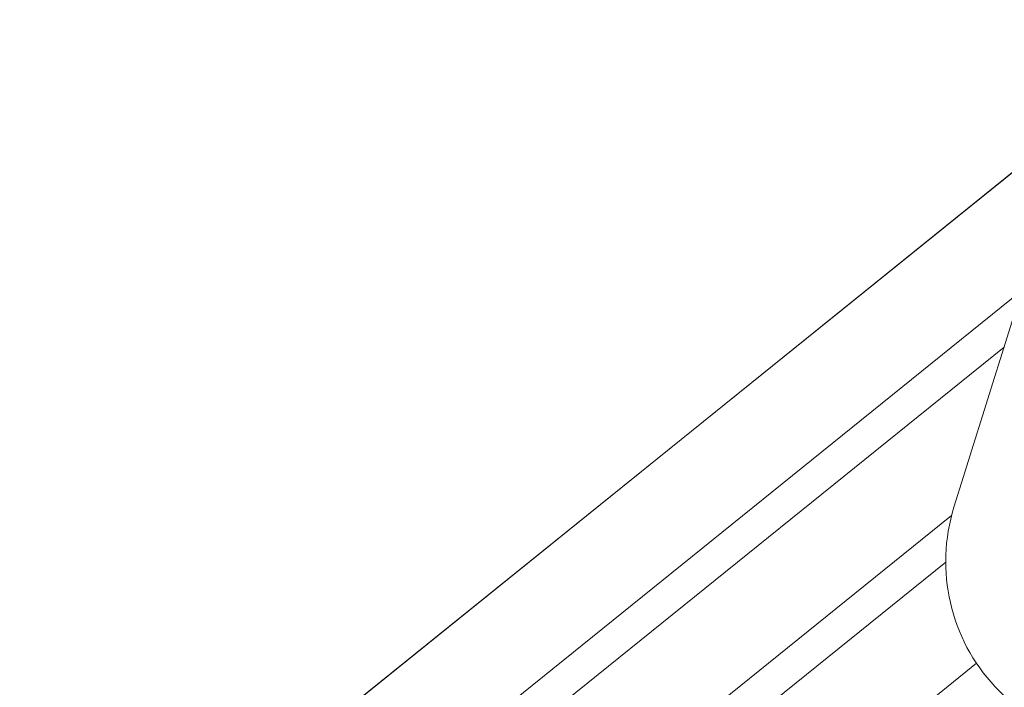
# Model space of a CAD drawing. Units: millimetres. Extents: x -4692 to 10146, y -5767 to 6121.
# Drawn here: x 1312 to 1463, y 265 to 367 of the extents above; entities that cross this region are included whole.
import ezdxf

# ---------------------------------------------------------------- set-up
doc = ezdxf.new("R2010")
doc.units = ezdxf.units.MM
doc.header["$LTSCALE"] = 25
doc.layers.get('DEFPOINTS').update_dxf_attribs({"color": 255, "lineweight": 20})
for name, color, linetype, lineweight in [('AM_5', 3, 'Continuous', 25), ('Sichtbare Kanten(DIN)', 7, 'Continuous', 35), ('Stahl', 5, 'Continuous', 20)]:
    doc.layers.add(name, color=color, linetype=linetype, lineweight=lineweight)
doc.styles.add('ARIAL', font='arial.ttf')
doc.dimstyles.new('AM_DIN$2', dxfattribs={"dimtxt": 3.5, "dimasz": 3.5, "dimexe": 1, "dimexo": 1, "dimgap": 1.5, "dimtad": 1, "dimdsep": 46, "dimtxsty": 'ARIAL', "dimcen": 0, "dimclrd": 256, "dimclre": 256, "dimclrt": 255, "dimadec": 0, "dimazin": 2, "dimtp": 0.1, "dimtm": 0.1, "dimtfac": 0.71, "dimtdec": 3, "dimtmove": 0, "dimatfit": 3, "dimfxl": 1, "dimlwd": -1, "dimlwe": -1, "dimarcsym": 0})

# ---------------------------------------------------------------- blocks, each defined once
blk = doc.blocks.new('Klapparm-Motor Hub 1200')
at = {"layer": 'Sichtbare Kanten(DIN)', "lineweight": 9}
for p, q in [((22.89, 158.84), (700.08, 192.03)), ((325.73, 173.69), (696.08, 191.84)), ((23.62, 143.86), (656.13, 174.86)), ((326.36, 158.7), (656.13, 174.86)), ((23.87, 138.87), (648.84, 169.5)), ((327.21, 153.73), (648.84, 169.5)), ((24.6, 123.88), (627.21, 153.42)), ((-4.06, 117.47), (622.27, 148.17)), ((25.58, 103.91), (616.98, 132.9))]:
    blk.add_line(p, q, dxfattribs=at)
for centre, radius, start, end in [((3616.68, -3854.42), 5000, 119.45997, 126.70466), ((644.96, 131.76), 28, 126.7047, 307.8565)]:
    blk.add_arc(centre, radius, start, end, dxfattribs=at)
blk = doc.blocks.new('*D67')
at = {"layer": 'AM_5', "linetype": 'ByBlock', "transparency": 16777216}
blk.add_arc((2040.8, -44.48), 312.17, 115.1986, 173.5728, dxfattribs=at)
at = {"layer": 'AM_5', "transparency": 16777216}
for points in [[(1905.71, 243.39), (1910.07, 232.57), (1940.34, 251.08)], [(1736.41, -9.87), (1724.76, -9.21), (1728.63, -44.48)]]:
    blk.add_solid(points, dxfattribs=at)
at = {"layer": 'DEFPOINTS', "color": 0, "transparency": 16777216}
for p in [(1577.92, 1317.46), (1829.84, 185.62), (566.53, -44.48), (2046.75, -44.48), (2054.24, -84.03)]:
    blk.add_point(p, dxfattribs=at)
at = {"layer": 'AM_5', "color": 255, "transparency": 16777216, "insert": (1760.29, 156.44), "char_height": 35, "attachment_point": 5, "rotation": 54.3857, "style": 'ARIAL'}
blk.add_mtext('~70°', dxfattribs=at)

msp = doc.modelspace()

# ---------------------------------------------------------------- block references
at = {"layer": 'Stahl', "rotation": 36.04593115921679}
msp.add_blockref('Klapparm-Motor Hub 1200', (1037.957, -201.879), dxfattribs=at)

# ---------------------------------------------------------------- dimensions: what is measured, and where the dimension line sits
at = {"layer": 'AM_5'}
dim = msp.add_angular_dim_2l(base=(1829.841, 185.622), line1=((1577.916, 1317.459), (2054.239, -84.031)), line2=((566.529, -44.483), (2046.751, -44.483)), text='~70°', dimstyle='AM_DIN$2', override={"dimscale": 10, "dimpost": ''}, dxfattribs=at)
dim.commit()
dim.dimension.update_dxf_attribs({"geometry": '*D67', "text_midpoint": (1760.295, 156.444)})

doc.saveas('drawing.dxf')
